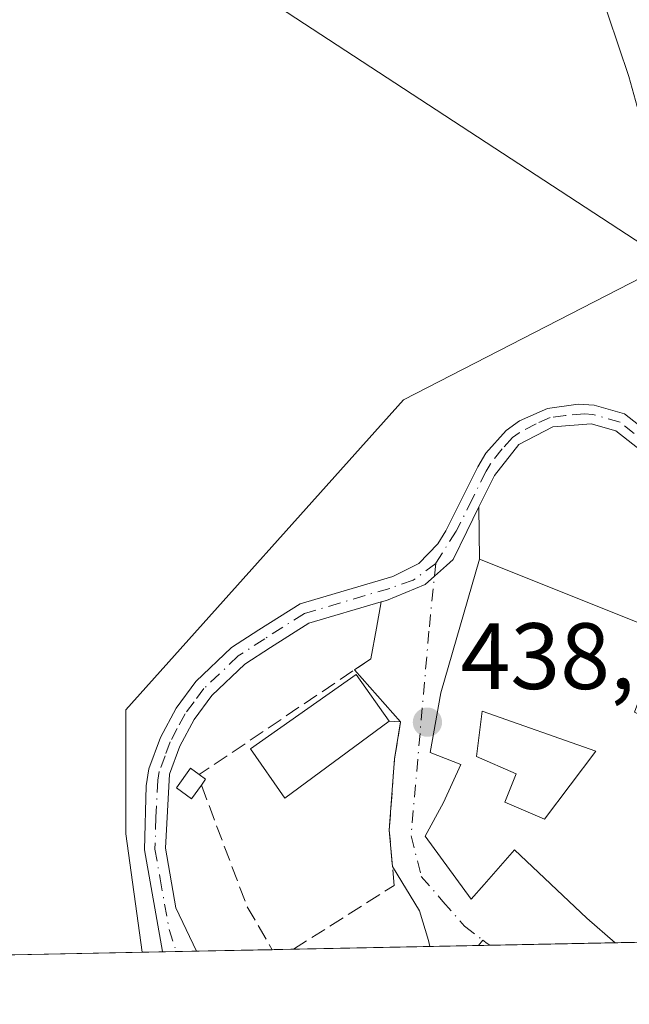
# Model space of a CAD drawing. Units: metres. Extents: x 638195 to 641663, y 4727493 to 4729882.
# Drawn here: x 638502 to 638566, y 4727500 to 4727605 of the extents above; entities that cross this region are included whole.
import ezdxf

# ---------------------------------------------------------------- set-up
doc = ezdxf.new("R2010")
doc.units = ezdxf.units.M
doc.header["$MEASUREMENT"] = 0
doc.linetypes.add('DGN Style 3', pattern=[2.307223458686699, 1.648016756204785, -0.6592067024819142])
doc.linetypes.add('DGN Style 4', pattern=[2.6384748266838614, 1.318413404963828, -0.6592067024819142, 0.001648016756204785, -0.6592067024819142])
for name, color, linetype, lineweight in [('Camino Cxs', 7, 'Continuous', 0), ('Camino eje', 30, 'DGN Style 4', 13), ('Comarca CxS', 21, 'Continuous', 0), ('Comunidad Autónoma CxS', 142, 'Continuous', 0), ('Cultivos herbáceos CxS', 92, 'Continuous', 0), ('Curva de nivel normal', 30, 'Continuous', 0), ('Edificación Cxs', 1, 'Continuous', 13), ('Edificación ligera Cxs', 1, 'Continuous', 0), ('Entidad de ámbito territorial CxS', 92, 'Continuous', 0), ('Municipio CxS', 4, 'Continuous', 0), ('Muro lineal', 1, 'DGN Style 3', 13), ('Núcleo urbano CxS', 7, 'Continuous', 0), ('Provincia CxS', 1, 'Continuous', 0), ('Punto de cota en terreno', 7, 'Continuous', 0), ('Rótulo de punto de cota en terreno', 7, 'Continuous', 0), ('Tendido', 6, 'Continuous', 0), ('Vía urbana Cxs', 4, 'Continuous', 0), ('Vía urbana eje', 4, 'DGN Style 4', 0)]:
    doc.layers.add(name, color=color, linetype=linetype, lineweight=lineweight)
doc.styles.add('Style-Arial', font='txt')

# ---------------------------------------------------------------- blocks, each defined once
blk = doc.blocks.new('*U9')
at = {"layer": 'Cultivos herbáceos CxS', "color": 92, "linetype": 'Continuous', "lineweight": 0}
blk.add_polyline3d([(638588.5721000005, 4727608.1395, 438.6143000000012), (638591.9442999996, 4727604.3665, 438.5252000000037), (638598.5928999997, 4727595.2755, 438.3739999999962), (638583.1999000004, 4727588.365499999, 440.4268000000012), (638575.3438999997, 4727581.140500001, 439.8929000000062), (638542.3591, 4727564.174900001, 438.6227999999974), (638512.8309000004, 4727531.190099999, 437.3929000000062), (638512.8309000004, 4727517.997300001, 437.1726000000053), (638514.5494999997, 4727505.3904, 437.0665000000009), (638495.4111000003, 4727505.002699999, 436.5274000000064)], dxfattribs=at)
blk = doc.blocks.new('5PATER')
at = {"layer": 'Núcleo urbano CxS', "linetype": 'Continuous', "lineweight": 0}
h = blk.add_hatch(color=51, dxfattribs=at)
edge = h.paths.add_edge_path()
edge.add_ellipse((0, 0), major_axis=(-0.1095731443231308, -0.1110710700762829), ratio=0.9994222409660322, start_angle=0, end_angle=360)
blk = doc.blocks.new('*U28')
at = {"layer": 'Vía urbana Cxs', "color": 4, "linetype": 'Continuous', "lineweight": 0}
for points in [[(638544.6700999998, 4727517.7601, 439.0746999999974), (638549.5601000005, 4727511.050100001, 438.2973999999958), (638550.9402000001, 4727512.610099999, 438.8889000000054), (638554.1700999998, 4727516.290100001, 441.0823999999994), (638561.8701, 4727509.0101, 440.7875000000058), (638564.8897000002, 4727506.410300001, 441.0822999999946), (638545.1562000001, 4727506.010500001, 437.5366000000067), (638545.0242999997, 4727506.6327, 437.5908000000054), (638544.0719, 4727509.807700001, 438.4876999999979), (638541.1930000001, 4727514.5122, 439.1067000000039), (638540.8501000004, 4727518.390100001, 438.5736000000034), (638541.4101999998, 4727525.9901, 439.170100000003), (638542.0500999996, 4727529.920100001, 438.9377999999998), (638537.1408000002, 4727535.448899999, 438.8678999999975), (638538.8902000004, 4727536.630100001, 438.5717000000004), (638539.4918999998, 4727539.8989, 438.4087), (638540.0038999999, 4727542.679400001, 438.4679000000033), (638540.5500999996, 4727542.840100001, 438.5075999999972), (638544.6561000004, 4727544.5131, 439.4245999999985), (638545.6512000002, 4727545.4088, 439.6561999999976), (638546.9327999996, 4727546.5623, 439.722299999994), (638547.6315000001, 4727547.191099999, 439.6805000000023), (638549.0900999998, 4727550.170100001, 440.1457999999984), (638550.3887999998, 4727552.7894, 439.773199999996), (638550.4401000004, 4727547.2301, 440.2728999999963), (638546.3501000004, 4727533.0001, 440.8965999999928), (638545.2100999998, 4727526.670100001, 439.9799999999959), (638548.4801000003, 4727525.390100001, 440.8937000000006), (638546.6201, 4727521.3301, 440.0779999999941)], [(638649.3273999998, 4727508.121099999, 437.2140000000073), (638642.1611000003, 4727507.9759, 437.4674999999989), (638644.2600999996, 4727511.470100001, 439.7301000000007), (638641.4601999996, 4727521.520099999, 443.3018000000012), (638644.4801000003, 4727521.520099999, 441.3791999999958), (638655.8501000004, 4727528.970100001, 437.6581000000006), (638660.8901000004, 4727536.940099999, 435.6343999999954), (638661.4301000005, 4727537.780099999, 435.5880999999936), (638661.9700999996, 4727538.620100001, 435.574099999998), (638663.2768999999, 4727541.068600001, 435.5547999999981), (638664.3482999997, 4727543.076400001, 435.5252000000037), (638666.1518999999, 4727546.456, 435.4826999999932), (638668.6308000004, 4727544.666099999, 435.3665000000037), (638675.8032000001, 4727539.4871, 435.1600999999937), (638670.9133000001, 4727538.5415, 435.2853000000032), (638667.5795, 4727536.319, 435.3965000000026), (638663.7695000004, 4727531.715299999, 435.5962), (638657.7602000004, 4727523.840100001, 436.8595999999961), (638650.8201000001, 4727510.840100001, 437.4440999999933), (638649.8901000004, 4727509.0101, 437.3751000000047)]]:
    blk.add_polyline3d(points, close=True, dxfattribs=at)
blk = doc.blocks.new('*U29')
at = {"layer": 'Edificación Cxs', "color": 1, "linetype": 'Continuous', "lineweight": 13, "flags": 128}
for points, elevation in [([(638570.0701000001, 4727539.4001), (638566.9401000004, 4727530.9301), (638576.0100999996, 4727526.670100001), (638572.9001000002, 4727522.9901), (638580.3701, 4727517.2601), (638587.2100999998, 4727513.6501), (638589.4600999998, 4727516.460100001), (638596.8501000004, 4727508.630100001), (638601.5301000001, 4727510.2401), (638602.9348999998, 4727507.181299999), (638564.8897000002, 4727506.410300001), (638561.8701, 4727509.0101), (638554.1700999998, 4727516.290100001), (638550.9401000004, 4727512.610099999), (638549.5601000005, 4727511.050100001), (638544.6700999998, 4727517.7601), (638546.6201, 4727521.3301), (638548.4801000003, 4727525.390100001), (638545.2100999998, 4727526.670100001), (638546.3501000004, 4727533.0001), (638550.4401000004, 4727547.2301)], 443.8233000000035), ([(638553.1601, 4727521.380100001), (638557.3800999997, 4727519.5601), (638562.8201000001, 4727526.8101), (638550.7401000002, 4727531.040100001), (638550.1401000004, 4727526.210100001), (638554.3601000002, 4727524.390100001)], 443.8233000000037)]:
    blk.add_lwpolyline(points, close=True, dxfattribs=dict(at, elevation=elevation))
at = {"layer": 'Edificación Cxs', "color": 1, "linetype": 'Continuous', "lineweight": 13}
blk.add_3dface([(638572.4700999996, 4727517.1501, 443.8233000000037), (638570.6101000002, 4727514.040100001, 443.8233000000037), (638573.6300999997, 4727512.2301, 443.8233000000037), (638575.4901000002, 4727515.340100001, 443.8233000000037)], dxfattribs=at)

msp = doc.modelspace()

# ---------------------------------------------------------------- linework, layer by layer
at = {"layer": 'Camino Cxs', "color": 7, "linetype": 'Continuous', "lineweight": 0, "extrusion": (-0.0756697150904027, -0.001542400642284972, 0.9971317441634261), "elevation": -55172.19221609354, "flags": 128}
msp.add_lwpolyline([(-4713511.255187873, 732655.7329708561), (-4713511.255187872, 732652.106117064)], dxfattribs=at)
at = {"layer": 'Camino Cxs', "color": 7, "linetype": 'Continuous', "lineweight": 0}
for points in [[(638572.0100999996, 4727555.360099999, 439.9572000000044), (638564.9700999996, 4727560.880100001, 439.4426999999997), (638562.3202000001, 4727561.630100001, 439.6705999999977), (638558.2501999997, 4727561.3201, 439.8107000000019), (638554.6300999997, 4727559.4101, 439.6536999999954), (638552.0401, 4727556.120100001, 438.868100000007), (638550.3887999998, 4727552.7894, 439.773199999996), (638549.0900999998, 4727550.170100001, 440.1457999999984), (638547.6315000001, 4727547.191099999, 439.6805000000023), (638546.9327999996, 4727546.5623, 439.722299999994), (638545.6512000002, 4727545.4088, 439.6561999999976), (638544.6561000004, 4727544.5131, 439.4245999999985), (638540.5500999996, 4727542.840100001, 438.5075999999972), (638540.0038999999, 4727542.679400001, 438.4679000000033), (638532.2901, 4727540.4101, 438.2624999999971), (638528.2001999998, 4727537.8201, 437.8527000000031), (638525.4801000003, 4727536.040100001, 437.7979999999953), (638521.9700999996, 4727532.710100001, 437.6616000000067), (638520.0701000001, 4727530.1601, 437.7014999999956), (638518.5601000005, 4727527.340100001, 437.6098999999958), (638517.4600999998, 4727524.360099999, 437.4835000000021), (638517.0401, 4727516.460100001, 437.3760000000038), (638518.1301999995, 4727510.130100001, 437.3513999999996), (638520.3400999998, 4727505.5101, 437.4222000000009), (638520.3408000004, 4727505.5078, 437.4222000000009), (638516.7248000001, 4727505.4345, 437.1477000000014), (638516.7100999998, 4727505.485099999, 437.1483000000007), (638514.7901, 4727516.300100001, 437.2798000000039), (638514.9901999999, 4727523.090100001, 437.3852000000043), (638515.2701000003, 4727524.920100001, 437.3975000000065), (638516.5102000004, 4727528.2601, 437.4422999999952), (638518.1700999998, 4727531.370100001, 437.5375000000058), (638520.2801000001, 4727534.210100001, 437.6144000000059), (638524.0701000001, 4727537.8101, 437.7152999999962), (638526.9801000003, 4727539.710100001, 437.8690000000061), (638531.3501000004, 4727542.4801, 438.3199000000022), (638541.2401000002, 4727545.390100001, 439.2942999999942), (638544.0015000004, 4727546.774499999, 439.6802000000025), (638546.0247, 4727548.8573, 440.196299999996), (638546.8800999997, 4727550.2301, 440.5167999999976), (638550.2801000001, 4727557.0601, 439.2198999999965), (638551.1101000002, 4727558.5001, 439.2691999999952), (638553.2901, 4727560.9101, 439.9048999999941), (638554.7001999998, 4727561.9301, 440.0503999999929), (638557.6901000004, 4727563.2601, 439.8692000000011), (638560.9401000004, 4727563.720100001, 439.7253999999957), (638562.6700999998, 4727563.610099999, 439.5749000000069), (638565.8901000004, 4727562.700099999, 439.1919000000053), (638573.1902000001, 4727556.960100001, 439.6698000000034)], [(638516.7248000001, 4727505.4345, 437.1477000000014), (638516.7100999998, 4727505.485099999, 437.1483000000007), (638514.7901, 4727516.300100001, 437.2798000000039), (638514.9901999999, 4727523.090100001, 437.3852000000043), (638515.2701000003, 4727524.920100001, 437.3975000000065), (638516.5102000004, 4727528.2601, 437.4422999999952), (638518.1700999998, 4727531.370100001, 437.5375000000058), (638520.2801000001, 4727534.210100001, 437.6144000000059), (638524.0701000001, 4727537.8101, 437.7152999999962), (638526.9801000003, 4727539.710100001, 437.8690000000061), (638531.3501000004, 4727542.4801, 438.3199000000022), (638541.2401000002, 4727545.390100001, 439.2942999999942), (638544.0015000004, 4727546.774499999, 439.6802000000025), (638546.0247, 4727548.8573, 440.196299999996), (638546.8800999997, 4727550.2301, 440.5167999999976), (638550.2801000001, 4727557.0601, 439.2198999999965), (638551.1101000002, 4727558.5001, 439.2691999999952), (638553.2901, 4727560.9101, 439.9048999999941), (638554.7001999998, 4727561.9301, 440.0503999999929), (638557.6901000004, 4727563.2601, 439.8692000000011), (638560.9401000004, 4727563.720100001, 439.7253999999957), (638562.6700999998, 4727563.610099999, 439.5749000000069), (638565.8901000004, 4727562.700099999, 439.1919000000053), (638573.1902000001, 4727556.960100001, 439.6698000000034)], [(638586.1279999996, 4727546.051000001, 440.7259999999952), (638586.1001000004, 4727546.0601, 440.7244999999967), (638582.9001000002, 4727547.800100001, 440.220100000006), (638572.0100999996, 4727555.360099999, 439.9572000000044), (638564.9700999996, 4727560.880100001, 439.4426999999997), (638562.3202000001, 4727561.630100001, 439.6705999999977), (638558.2501999997, 4727561.3201, 439.8107000000019), (638554.6300999997, 4727559.4101, 439.6536999999954), (638552.0401, 4727556.120100001, 438.868100000007), (638550.3887999998, 4727552.7894, 439.773199999996)], [(638550.3887999998, 4727552.7894, 439.773199999996), (638549.0900999998, 4727550.170100001, 440.1457999999984), (638547.6315000001, 4727547.191099999, 439.6805000000023), (638546.9329000004, 4727546.5623, 439.722299999994), (638545.6513, 4727545.4088, 439.6561999999976), (638544.6561000004, 4727544.5131, 439.4245999999985), (638540.5500999996, 4727542.840100001, 438.5075999999972), (638540.0038999999, 4727542.679400001, 438.4679000000033)], [(638540.0038999999, 4727542.679400001, 438.4679000000033), (638532.2901, 4727540.4101, 438.2624999999971), (638528.2001999998, 4727537.8201, 437.8527000000031), (638525.4801000003, 4727536.040100001, 437.7979999999953), (638521.9700999996, 4727532.710100001, 437.6616000000067), (638520.0701000001, 4727530.1601, 437.7014999999956), (638518.5601000005, 4727527.340100001, 437.6098999999958), (638517.4600999998, 4727524.360099999, 437.4835000000021), (638517.0401, 4727516.460100001, 437.3760000000038), (638518.1301999995, 4727510.130100001, 437.3513999999996), (638520.3404999999, 4727505.508199999, 437.4222000000009)]]:
    msp.add_polyline3d(points, dxfattribs=at)
at = {"layer": 'Camino eje', "color": 30, "linetype": 'DGN Style 4', "lineweight": 13, "extrusion": (0.003865642211012175, 0.004770473927571067, 0.9999811495167311), "elevation": 25458.13913936486, "flags": 128}
msp.add_lwpolyline([(638544.3569508067, 4727439.030378339), (638543.8955368582, 4727438.46097186)], dxfattribs=at)
at = {"layer": 'Camino eje', "color": 30, "linetype": 'DGN Style 4', "lineweight": 13}
for points in [[(638586.5000999998, 4727546.9801, 440.4012999999978), (638583.4250999996, 4727548.6501, 440.4189999999944), (638577.9801000003, 4727552.4301, 439.6548999999941), (638572.6001000004, 4727556.1601, 439.817200000005), (638569.0800999999, 4727558.920100001, 439.2069000000047), (638565.4301000005, 4727561.790100001, 439.2841999999946), (638562.4951, 4727562.620100001, 439.4921999999933), (638561.6300999997, 4727562.675100001, 439.5387000000047), (638559.5950999996, 4727562.520099999, 439.6058000000049), (638557.9700999996, 4727562.290100001, 439.6962000000058), (638556.4751000004, 4727561.6251, 439.8680000000023), (638554.6651, 4727560.670100001, 439.8562999999995), (638553.9600999998, 4727560.1601, 439.7312999999995), (638552.8701, 4727558.9551, 439.2658999999985), (638551.5751, 4727557.3101, 438.8902999999991), (638551.1601, 4727556.590100001, 439.0604000000022), (638549.6851000005, 4727553.6151, 439.9242999999988), (638547.9851000002, 4727550.200099999, 440.3034000000043), (638545.7867000002, 4727546.774499999, 439.6946999999927)], [(638545.7867000002, 4727546.774499999, 439.6946999999927), (638543.4062999999, 4727544.9893, 439.272100000002), (638540.8951000003, 4727544.1151, 438.9039000000049), (638531.8201000001, 4727541.4451, 438.2940999999992), (638527.5900999998, 4727538.765100001, 437.8537999999971), (638524.7751000002, 4727536.925100001, 437.7406000000047), (638521.1250999998, 4727533.460100001, 437.6352000000043), (638520.0701000001, 4727532.040100001, 437.6178000000073), (638519.1201, 4727530.765100001, 437.6073000000034), (638518.2901, 4727529.210100001, 437.5590999999986), (638517.5351, 4727527.800100001, 437.4676999999938), (638516.9851000002, 4727526.3101, 437.4529000000039), (638516.3651000002, 4727524.640100001, 437.439400000003), (638516.2251000004, 4727523.725099999, 437.4372000000003), (638516.0151000004, 4727519.7751, 437.3896999999997), (638515.9151, 4727516.380100001, 437.3276999999944), (638516.4600999998, 4727513.215100001, 437.2820999999968), (638517.4151, 4727507.835100001, 437.2048000000068), (638518.1851000005, 4727505.4641, 437.2253999999957)]]:
    msp.add_polyline3d(points, dxfattribs=at)
at = {"layer": 'Comarca CxS', "color": 21, "linetype": 'Continuous', "lineweight": 0, "flags": 128}
msp.add_lwpolyline([(639842.1115049452, 4727532.2873714), (639711.2084000006, 4727529.635299999), (639654.2939000005, 4727528.482200001), (639367.0860570297, 4727522.663174018), (639304.1712890335, 4727521.388497882), (638993.1359000005, 4727515.086900001), (638477.9923000004, 4727504.649900001), (638373.6055462799, 4727502.534869541), (638352.544, 4727524.823000001), (638317.5089999996, 4727561.140000002), (638293.1549999999, 4727576.522), (638269.6560000003, 4727586.348999999), (638249.1469999991, 4727591.477000001), (638239.7490706301, 4727591.477000001), (638238.3407999995, 4727661.9468), (638223.5814445358, 4728400.480809004), (638203.9171511261, 4729384.452616437), (638195.3500010447, 4729813.139982684), (638528.3159529555, 4729819.888270619), (639232.9297000006, 4729834.168900001), (639249.2276847947, 4729834.499151062), (639620.1903999993, 4729842.0176), (639647.224683829, 4729842.565441169), (640237.3047999995, 4729854.524800001)], dxfattribs=at)
at = {"layer": 'Comunidad Autónoma CxS', "color": 142, "linetype": 'Continuous', "lineweight": 0, "flags": 128}
msp.add_lwpolyline([(639842.1115049452, 4727532.2873714), (639711.2084000006, 4727529.635299999), (639654.2939000005, 4727528.482200001), (639367.0860570297, 4727522.663174018), (639304.1712890335, 4727521.388497882), (638993.1359000005, 4727515.086900001), (638477.9923000004, 4727504.649900001), (638373.6055462799, 4727502.534869541), (638241.580001045, 4727499.859982706), (638239.7490706301, 4727591.477000001), (638238.3407999995, 4727661.9468), (638223.5814445358, 4728400.480809004), (638203.9171511261, 4729384.452616437), (638195.3500010447, 4729813.139982684), (638528.3159529555, 4729819.888270619), (639232.9297000006, 4729834.168900001), (639249.2276847947, 4729834.499151062), (639620.1903999993, 4729842.0176), (639647.224683829, 4729842.565441169), (640237.3047999995, 4729854.524800001)], dxfattribs=at)
at = {"layer": 'Cultivos herbáceos CxS', "color": 92, "linetype": 'Continuous', "lineweight": 0, "extrusion": (-0.02814578449790237, -0.0005701689102318979, 0.9996036663210133), "elevation": -20230.0762297359, "flags": 128}
msp.add_lwpolyline([(-4713603.480947902, 733853.6677178378), (-4713603.480947902, 733834.5178015288)], dxfattribs=at)
at = {"layer": 'Cultivos herbáceos CxS', "color": 92, "linetype": 'Continuous', "lineweight": 0}
msp.add_polyline3d([(638598.5928999997, 4727595.2755, 438.3739999999962), (638583.1999000004, 4727588.365499999, 440.4268000000012), (638575.3438999997, 4727581.140500001, 439.8929000000062), (638542.3591, 4727564.174900001, 438.6227999999974), (638512.8309000004, 4727531.190099999, 437.3929000000062), (638512.8309000004, 4727517.997300001, 437.1726000000053), (638514.5494999997, 4727505.3906, 437.0665000000009)], dxfattribs=at)
at = {"layer": 'Curva de nivel normal', "color": 30, "linetype": 'Continuous', "lineweight": 0, "elevation": 440, "flags": 128}
msp.add_lwpolyline([(638563.0300000003, 4727608.4001), (638566.3499999996, 4727598.5801), (638568.4699999997, 4727590.920100001), (638570.7100000001, 4727585.4801), (638571.8499999996, 4727582.5001), (638574.1799999997, 4727580.120100001), (638576.6799999997, 4727578.4801), (638576.6500000004, 4727576.640100001), (638574.7599999999, 4727573.610099999), (638573.4000000004, 4727568.800100001), (638574.7599999999, 4727564.200099999), (638577.4400000004, 4727558.590100001), (638579.2265999997, 4727557.0241)], dxfattribs=at)
at = {"layer": 'Edificación Cxs', "color": 1, "linetype": 'Continuous', "lineweight": 13, "elevation": 443.1545000000041, "flags": 128}
msp.add_lwpolyline([(638562.8201000001, 4727526.8101), (638557.3800999997, 4727519.5601), (638553.1601, 4727521.380100001), (638554.3601000002, 4727524.390100001), (638550.1401000004, 4727526.210100001), (638550.7401000002, 4727531.040100001)], close=True, dxfattribs=at)
at = {"layer": 'Edificación Cxs', "color": 1, "linetype": 'Continuous', "lineweight": 13, "extrusion": (0.035743578028098, 0.0007241688818669175, 0.9993607317726566), "elevation": 26688.90732233378, "flags": 128}
msp.add_lwpolyline([(4713601.71263275, -733746.9911396955), (4713601.712632751, -733708.9137906106)], dxfattribs=at)
at = {"layer": 'Edificación Cxs', "color": 1, "linetype": 'Continuous', "lineweight": 13}
for points in [[(638564.8897000002, 4727506.410399999, 441.0822999999946), (638561.8701, 4727509.0101, 440.7875000000058), (638554.1700999998, 4727516.290100001, 441.0823999999994), (638550.9401000004, 4727512.610099999, 438.8889000000054), (638549.5601000005, 4727511.050100001, 438.2973999999958), (638544.6700999998, 4727517.7601, 439.0746999999974), (638546.6201, 4727521.3301, 440.0779999999941), (638548.4801000003, 4727525.390100001, 440.8937000000006), (638545.2100999998, 4727526.670100001, 439.9799999999959), (638546.3501000004, 4727533.0001, 440.8965999999928), (638550.4401000004, 4727547.2301, 440.2728999999963), (638570.0701000001, 4727539.4001, 442.3917999999976)], [(638540.8201000001, 4727530.0001, 439.1591000000044), (638529.7500999998, 4727521.8101, 440.4423999999999), (638526.0701000001, 4727527.050100001, 439.0390000000043), (638537.3201000001, 4727534.970100001, 438.991599999994), (638540.8201000001, 4727530.0001, 439.1591000000044)], [(638562.8201000001, 4727526.8101, 443.1545000000042), (638550.7401000002, 4727531.040100001, 442.4812999999995), (638550.1401000004, 4727526.210100001, 441.2715000000026), (638554.3601000002, 4727524.390100001, 441.1022999999987), (638553.1601, 4727521.380100001, 440.8944000000047), (638557.3800999997, 4727519.5601, 441.8527000000031), (638562.8201000001, 4727526.8101, 443.1545000000042)], [(638562.8201000001, 4727526.8101, 443.1545000000042), (638550.7401000002, 4727531.040100001, 442.4812999999995), (638550.1401000004, 4727526.210100001, 441.2715000000026), (638554.3601000002, 4727524.390100001, 441.1022999999987), (638553.1601, 4727521.380100001, 440.8944000000047), (638557.3800999997, 4727519.5601, 441.8527000000031), (638562.8201000001, 4727526.8101, 443.1545000000042)]]:
    msp.add_polyline3d(points, dxfattribs=at)
msp.add_3dface([(638540.8201000001, 4727530.0001, 440.4423999999999), (638529.7500999998, 4727521.8101, 440.4423999999999), (638526.0701000001, 4727527.050100001, 440.4423999999999), (638537.3201000001, 4727534.970100001, 440.4423999999999)], dxfattribs=at)
at = {"layer": 'Edificación ligera Cxs', "color": 1, "linetype": 'Continuous', "lineweight": 0, "elevation": 438.0384000000049, "flags": 128}
msp.add_lwpolyline([(638520.8501000004, 4727523.170100001), (638519.8000999996, 4727521.7301), (638518.1901000004, 4727522.9001), (638519.6901000004, 4727524.9801), (638520.6300999997, 4727524.300100001), (638521.3000999996, 4727523.8101)], close=True, dxfattribs=at)
at = {"layer": 'Edificación ligera Cxs', "color": 1, "linetype": 'Continuous', "lineweight": 0, "extrusion": (-0.1428808711048391, 0.01185682129767711, 0.9896688701080971), "elevation": -34745.56161202108, "flags": 128}
msp.add_lwpolyline([(-4764135.692064741, 242896.3738514287), (-4764135.259152031, 242897.0894723803), (-4764134.584129476, 242896.689812726)], dxfattribs=at)
at = {"layer": 'Edificación ligera Cxs', "color": 1, "linetype": 'Continuous', "lineweight": 0}
msp.add_polyline3d([(638520.8501000004, 4727523.170100001, 437.9811000000045), (638519.8000999996, 4727521.7301, 437.8114999999962), (638518.1901000004, 4727522.9001, 437.5972000000039), (638519.6901000004, 4727524.9801, 437.793399999995), (638520.6300999997, 4727524.300100001, 437.9358000000066)], dxfattribs=at)
at = {"layer": 'Entidad de ámbito territorial CxS', "color": 92, "linetype": 'Continuous', "lineweight": 0, "flags": 128}
msp.add_lwpolyline([(639304.1712890335, 4727521.388497882), (638993.1359000005, 4727515.086900001), (638477.9923000004, 4727504.649900001), (638373.6055462799, 4727502.534869541), (638352.544, 4727524.823000001), (638317.5089999996, 4727561.140000002), (638293.1549999999, 4727576.522), (638269.6560000003, 4727586.348999999), (638249.1469999991, 4727591.477000001), (638239.7490706301, 4727591.477000001), (638238.3407999995, 4727661.9468), (638223.5814445358, 4728400.480809004)], dxfattribs=at)
at = {"layer": 'Municipio CxS', "color": 4, "linetype": 'Continuous', "lineweight": 0, "flags": 128}
msp.add_lwpolyline([(639842.1115049452, 4727532.2873714), (639711.2084000006, 4727529.635299999), (639654.2939000005, 4727528.482200001), (639367.0860570297, 4727522.663174018), (639304.1712890335, 4727521.388497882), (638993.1359000005, 4727515.086900001), (638477.9923000004, 4727504.649900001), (638373.6055462799, 4727502.534869541), (638352.544, 4727524.823000001), (638317.5089999996, 4727561.140000002), (638293.1549999999, 4727576.522), (638269.6560000003, 4727586.348999999), (638249.1469999991, 4727591.477000001), (638239.7490706301, 4727591.477000001), (638238.3407999995, 4727661.9468), (638223.5814445358, 4728400.480809004), (638203.9171511261, 4729384.452616437), (638195.3500010447, 4729813.139982684), (638528.3159529555, 4729819.888270619), (639232.9297000006, 4729834.168900001), (639249.2276847947, 4729834.499151062), (639620.1903999993, 4729842.0176), (639647.224683829, 4729842.565441169), (640237.3047999995, 4729854.524800001)], dxfattribs=at)
at = {"layer": 'Muro lineal', "color": 1, "linetype": 'DGN Style 3', "lineweight": 13, "extrusion": (-0.02390883840608049, -0.01614435802498329, 0.9995837769542048), "elevation": -91151.37791560509, "flags": 128}
msp.add_lwpolyline([(-3560629.906778309, 3173474.560905211), (-3560629.906778309, 3173452.51865331)], dxfattribs=at)
at = {"layer": 'Muro lineal', "color": 1, "linetype": 'DGN Style 3', "lineweight": 13, "extrusion": (-0.4505908145958768, -0.1599449279927562, 0.8782855673476687), "elevation": -1043470.310529841, "flags": 128}
msp.add_lwpolyline([(-4241572.372300313, 1917659.488348671), (-4241558.545334334, 1917659.796001436), (-4241553.354815329, 1917660.927686759)], dxfattribs=at)
at = {"layer": 'Muro lineal', "color": 1, "linetype": 'DGN Style 3', "lineweight": 13}
msp.add_polyline3d([(638530.6425000001, 4727505.716499999, 439.1269999999931), (638541.3701, 4727512.5101, 439.6058000000049), (638540.8501000004, 4727518.390100001, 438.5736000000034), (638541.4101, 4727525.9901, 439.170100000003), (638542.0500999996, 4727529.920100001, 438.9377999999998), (638540.8201000001, 4727530.0001, 439.1591000000044)], dxfattribs=at)
at = {"layer": 'Núcleo urbano CxS', "color": 7, "linetype": 'Continuous', "lineweight": 0, "extrusion": (-0.006675607270072444, -0.0001352484840314088, 0.9999777087392616), "elevation": -4464.873244053631, "flags": 128}
msp.add_lwpolyline([(638553.5805871595, 4727505.84977079), (638540.2239893018, 4727505.579170788)], dxfattribs=at)
at = {"layer": 'Núcleo urbano CxS', "color": 7, "linetype": 'Continuous', "lineweight": 0, "extrusion": (-0.0008381320142782858, -1.698064819251311e-05, 0.9999996486231305), "elevation": -178.1449541032072, "flags": 128}
msp.add_lwpolyline([(638603.0771712923, 4727507.178856552), (638565.031957919, 4727506.408056553)], dxfattribs=at)
at = {"layer": 'Núcleo urbano CxS', "color": 7, "linetype": 'Continuous', "lineweight": 0, "extrusion": (-0.01378422513514323, -0.0002794484980753626, 0.9999049540061098), "elevation": -9685.4976247829, "flags": 128}
msp.add_lwpolyline([(638462.0863090575, 4727502.912491049), (638459.9108021992, 4727502.868391048)], dxfattribs=at)
at = {"layer": 'Núcleo urbano CxS', "color": 7, "linetype": 'Continuous', "lineweight": 0, "extrusion": (-0.03017510023581471, -0.0006137518677152614, 0.9995444395495398), "elevation": -21731.92408702098, "flags": 128}
msp.add_lwpolyline([(-4713543.307309095, 734200.7840540376), (-4713543.307309095, 734199.3228863749)], dxfattribs=at)
at = {"layer": 'Núcleo urbano CxS', "color": 7, "linetype": 'Continuous', "lineweight": 0, "extrusion": (-0.04863484496478703, -0.0009882654647065307, 0.9988161368273055), "elevation": -35289.6402338101, "flags": 128}
msp.add_lwpolyline([(-4713557.673718109, 733583.9709342063), (-4713557.673718108, 733581.8124338726)], dxfattribs=at)
at = {"layer": 'Núcleo urbano CxS', "color": 7, "linetype": 'Continuous', "lineweight": 0, "extrusion": (-0.04248681817958919, -0.00085948528093096, 0.9990966577694205), "elevation": -30755.06839285454, "flags": 128}
msp.add_lwpolyline([(-4713624.206135043, 733368.63330122), (-4713624.206135044, 733360.5618604032)], dxfattribs=at)
at = {"layer": 'Núcleo urbano CxS', "color": 7, "linetype": 'Continuous', "lineweight": 0, "extrusion": (-0.001428301926993499, -2.895508211220103e-05, 0.9999989795570837), "elevation": -611.308509871762, "flags": 128}
msp.add_lwpolyline([(638530.6161968112, 4727505.700781273), (638528.3766945249, 4727505.655381274)], dxfattribs=at)
at = {"layer": 'Núcleo urbano CxS', "color": 7, "linetype": 'Continuous', "lineweight": 0, "extrusion": (0.01971425952749706, 0.0003994821277219771, 0.9998055752921725), "elevation": 14914.21956629181, "flags": 128}
msp.add_lwpolyline([(4713599.142988369, -734039.422153716), (4713599.142988368, -734024.9026513074)], dxfattribs=at)
at = {"layer": 'Núcleo urbano CxS', "color": 7, "linetype": 'Continuous', "lineweight": 0, "extrusion": (0.008936904438338774, 0.0001811163143848494, 0.999960048669916), "elevation": 7000.133534459227, "flags": 128}
msp.add_lwpolyline([(638520.9487947539, 4727504.92570007), (638515.7477868816, 4727504.820300069)], dxfattribs=at)
at = {"layer": 'Núcleo urbano CxS', "color": 7, "linetype": 'Continuous', "lineweight": 0, "extrusion": (0.01291441139456085, 0.0002612742021506029, 0.999916571376894), "elevation": 9918.89991514539, "flags": 128}
msp.add_lwpolyline([(638492.6349715713, 4727503.709606991), (638491.4584733773, 4727503.685806992)], dxfattribs=at)
at = {"layer": 'Núcleo urbano CxS', "color": 7, "linetype": 'Continuous', "lineweight": 0}
msp.add_polyline3d([(638667.0740999999, 4727541.556299999, 435.4416999999958), (638674.3865, 4727536.598300001, 435.2013000000007), (638705.4656999996, 4727515.5263, 434.1218999999983), (638702.6714000005, 4727509.201900001, 434.0743999999977), (638514.5494999997, 4727505.3904, 437.0665000000009), (638512.8309000004, 4727517.997300001, 437.1726000000053), (638512.8309000004, 4727531.190099999, 437.3929000000062), (638542.3591, 4727564.174900001, 438.6227999999974), (638575.3438999997, 4727581.140500001, 439.8929000000062), (638583.1999000004, 4727588.365499999, 440.4268000000012), (638598.5928999997, 4727595.2755, 438.3739999999962), (638631.2625000002, 4727566.6895, 437.2363000000041)], close=True, dxfattribs=at)
msp.add_polyline3d([(638598.5928999997, 4727595.2755, 438.3739999999962), (638583.1999000004, 4727588.365499999, 440.4268000000012), (638575.3438999997, 4727581.140500001, 439.8929000000062), (638542.3591, 4727564.174900001, 438.6227999999974), (638512.8309000004, 4727531.190099999, 437.3929000000062), (638512.8309000004, 4727517.997300001, 437.1726000000053), (638514.5494999997, 4727505.3906, 437.0665000000009)], dxfattribs=at)
at = {"layer": 'Provincia CxS', "color": 1, "linetype": 'Continuous', "lineweight": 0, "flags": 128}
msp.add_lwpolyline([(639842.1115049452, 4727532.2873714), (639711.2084000006, 4727529.635299999), (639654.2939000005, 4727528.482200001), (639367.0860570297, 4727522.663174018), (639304.1712890335, 4727521.388497882), (638993.1359000005, 4727515.086900001), (638477.9923000004, 4727504.649900001), (638373.6055462799, 4727502.534869541), (638241.580001045, 4727499.859982706), (638239.7490706301, 4727591.477000001), (638238.3407999995, 4727661.9468), (638223.5814445358, 4728400.480809004), (638203.9171511261, 4729384.452616437), (638195.3500010447, 4729813.139982684), (638528.3159529555, 4729819.888270619), (639232.9297000006, 4729834.168900001), (639249.2276847947, 4729834.499151062), (639620.1903999993, 4729842.0176), (639647.224683829, 4729842.565441169), (640237.3047999995, 4729854.524800001)], dxfattribs=at)
at = {"layer": 'Tendido', "color": 6, "linetype": 'Continuous', "lineweight": 0}
msp.add_polyline3d([(638611.0099999999, 4727552.480000001, 441.3938000000053), (638513.2962999997, 4727616.3237, 439.258799999996), (638388.2599999999, 4727698.26, 439.4762000000047), (638261.5199999996, 4727679.75, 434.3904000000039), (638238.0484999996, 4727676.569900001, 433.3585000000021)], dxfattribs=at)
at = {"layer": 'Vía urbana Cxs', "color": 4, "linetype": 'Continuous', "lineweight": 0, "extrusion": (-0.0008260423209679697, 0.089516901213884, 0.9959849607555065), "elevation": 423106.4138802656, "flags": 128}
msp.add_lwpolyline([(-682146.1661201383, -4702463.156642674), (-682146.1661201383, -4702457.574694244)], dxfattribs=at)
at = {"layer": 'Vía urbana Cxs', "color": 4, "linetype": 'Continuous', "lineweight": 0, "extrusion": (-0.9834686686083551, 0.1810760858116974, 0.0009105014136999433), "elevation": 228061.2356304321, "flags": 128}
msp.add_lwpolyline([(-4765010.253405351, 230.9217182668885), (-4765013.577122593, 230.7587181993235), (-4765016.404369355, 230.8179182238656)], dxfattribs=at)
at = {"layer": 'Vía urbana Cxs', "color": 4, "linetype": 'Continuous', "lineweight": 0, "extrusion": (0.1151676386171032, 0.07776152675365165, 0.9902977127976725), "elevation": 441593.7988413169, "flags": 128}
msp.add_lwpolyline([(3560724.788567695, -3143812.206588781), (3560724.788567695, -3143814.338106607)], dxfattribs=at)
at = {"layer": 'Vía urbana Cxs', "color": 4, "linetype": 'Continuous', "lineweight": 0, "extrusion": (-0.006276786487363155, 0.007068848334913212, 0.9999553156689602), "elevation": 29849.11807862849, "flags": 128}
msp.add_lwpolyline([(638532.2258798468, 4727437.034431647), (638527.3162378033, 4727442.563369785)], dxfattribs=at)
at = {"layer": 'Vía urbana Cxs', "color": 4, "linetype": 'Continuous', "lineweight": 0, "extrusion": (-0.1767757895494442, -0.003580575306602119, 0.9842446340771406), "elevation": -129375.8723831913, "flags": 128}
msp.add_lwpolyline([(-4713605.539995047, 722680.337533372), (-4713605.539995047, 722660.2840356514)], dxfattribs=at)
at = {"layer": 'Vía urbana Cxs', "color": 4, "linetype": 'Continuous', "lineweight": 0}
for points in [[(638550.3887999998, 4727552.7894, 439.773199999996), (638549.0900999998, 4727550.170100001, 440.1457999999984), (638547.6315000001, 4727547.191099999, 439.6805000000023), (638546.9329000004, 4727546.5623, 439.722299999994), (638545.6513, 4727545.4088, 439.6561999999976), (638544.6561000004, 4727544.5131, 439.4245999999985), (638540.5500999996, 4727542.840100001, 438.5075999999972), (638540.0038999999, 4727542.679400001, 438.4679000000033)], [(638550.4401000004, 4727547.2301, 440.2728999999963), (638546.3501000004, 4727533.0001, 440.8965999999928), (638545.2100999998, 4727526.670100001, 439.9799999999959), (638548.4801000003, 4727525.390100001, 440.8937000000006), (638546.6201, 4727521.3301, 440.0779999999941), (638544.6700999998, 4727517.7601, 439.0746999999974)], [(638541.1930999998, 4727514.5122, 439.1067000000039), (638540.8501000004, 4727518.390100001, 438.5736000000034), (638541.4101999998, 4727525.9901, 439.170100000003), (638542.0500999996, 4727529.920100001, 438.9377999999998)], [(638544.6700999998, 4727517.7601, 439.0746999999974), (638549.5601000005, 4727511.050100001, 438.2973999999958), (638550.9402000001, 4727512.610099999, 438.8889000000054), (638554.1700999998, 4727516.290100001, 441.0823999999994), (638561.8701, 4727509.0101, 440.7875000000058), (638564.8897000002, 4727506.410399999, 441.0822999999946)], [(638545.1562000001, 4727506.010700001, 437.5366000000067), (638545.0242999997, 4727506.6327, 437.5908000000054), (638544.0719, 4727509.807700001, 438.4876999999979), (638541.1930999998, 4727514.5122, 439.1067000000039)]]:
    msp.add_polyline3d(points, dxfattribs=at)
at = {"layer": 'Vía urbana eje', "color": 4, "linetype": 'DGN Style 4', "lineweight": 0, "extrusion": (0.2435042493594864, 0.3290350030600825, 0.9123824019045548), "elevation": 1711403.991013885, "flags": 128}
msp.add_lwpolyline([(2298980.982960788, -3813508.832835322), (2298980.417187704, -3813508.826239321), (2298980.083726496, -3813508.818421838)], dxfattribs=at)
at = {"layer": 'Vía urbana eje', "color": 4, "linetype": 'DGN Style 4', "lineweight": 0}
msp.add_polyline3d([(638545.7867000002, 4727546.774499999, 439.6946999999927), (638545.0724999999, 4727539.574100001, 439.7360000000045), (638543.1700999998, 4727517.790100001, 438.5274999999965), (638544.2600999996, 4727513.460100001, 439.2082999999984), (638546.5500999996, 4727510.8101, 438.2924999999959), (638548.8701, 4727508.1601, 437.4853000000003), (638550.8185000002, 4727506.6853, 437.2909999999974)], dxfattribs=at)

# ---------------------------------------------------------------- block references
at = {"layer": 'Cultivos herbáceos CxS', "color": 92, "linetype": 'Continuous', "lineweight": 0}
msp.add_blockref('*U9', (0, 0), dxfattribs=at)
at = {"layer": 'Edificación Cxs', "color": 1, "linetype": 'Continuous', "lineweight": 13}
msp.add_blockref('*U29', (0, 0), dxfattribs=at)
at = {"layer": 'Punto de cota en terreno', "color": 7, "linetype": 'Continuous', "lineweight": 0, "xscale": 10, "yscale": 10, "zscale": 10}
msp.add_blockref('5PATER', (638544.9100000003, 4727529.880000001, 438.2100000000065), dxfattribs=at)
at = {"layer": 'Vía urbana Cxs', "color": 4, "linetype": 'Continuous', "lineweight": 0}
msp.add_blockref('*U28', (0, 0), dxfattribs=at)

# ---------------------------------------------------------------- texts
at = {"layer": 'Rótulo de punto de cota en terreno', "color": 7, "linetype": 'Continuous', "lineweight": 0, "style": 'Style-Arial'}
msp.add_text('438,21', height=7.000000000000002, dxfattribs=at).set_placement((638548.4378000004, 4727533.4078))

doc.saveas('drawing.dxf')
